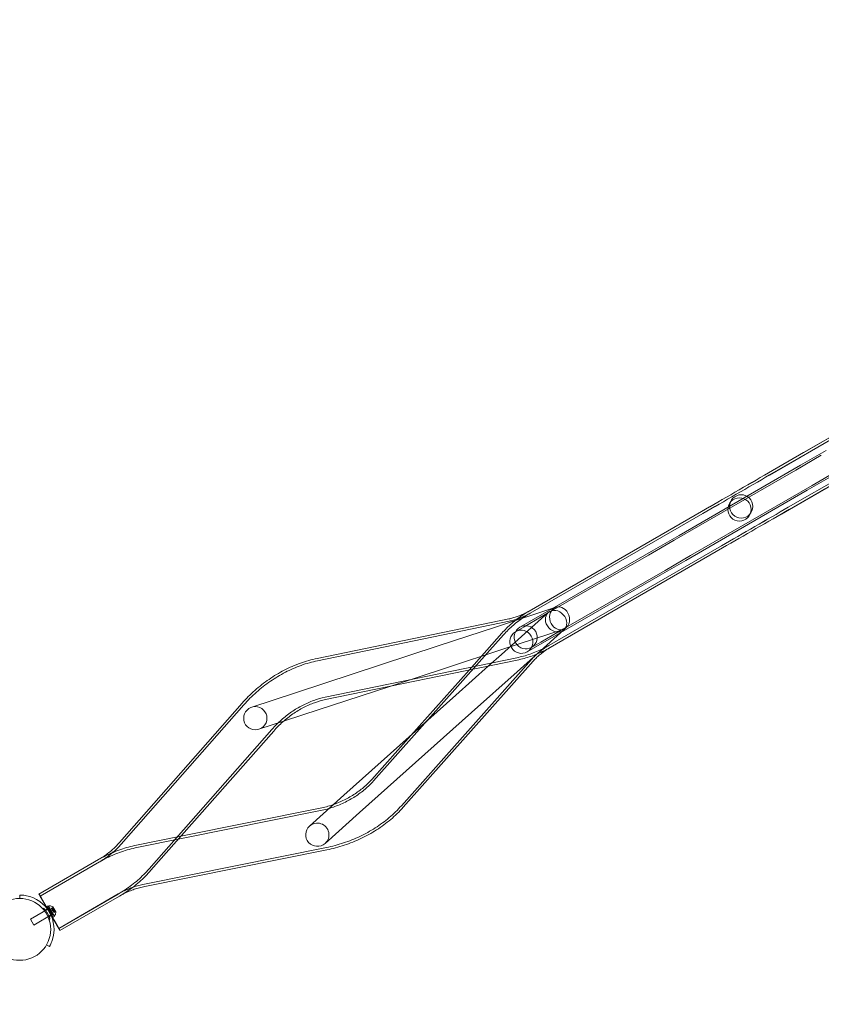
# Model space of a CAD drawing. Extents: x -695 to 12, y 506 to 929.
# Drawn here: x -381 to -335, y 592 to 647 of the extents above; entities that cross this region are included whole.
import ezdxf

# ---------------------------------------------------------------- set-up
doc = ezdxf.new("R2010")
doc.units = 0
doc.header["$MEASUREMENT"] = 0
doc.header["$PDMODE"] = 68
doc.header["$PDSIZE"] = 5
doc.styles.get("Standard").update_dxf_attribs({"font": 'Helvetica LT 57 Condensed_0.ttf'})
doc.dimstyles.new('FEET-METERS', dxfattribs={"dimtxt": 12, "dimasz": 7, "dimexe": 3, "dimexo": 3, "dimgap": 3, "dimtad": 0, "dimdec": 1, "dimzin": 3, "dimdsep": 46, "dimlunit": 4, "dimtxsty": 'Standard', "dimcen": 0.09, "dimadec": 0, "dimazin": 0, "dimtfac": 2, "dimtdec": 1, "dimtofl": 0, "dimtmove": 0, "dimatfit": 3, "dimfxl": 1, "dimfrac": 2, "dimtolj": 1, "dimtzin": 3, "dimarcsym": 0})

# ---------------------------------------------------------------- blocks, each defined once
blk = doc.blocks.new('*D181')
at = {"color": 0, "lineweight": -2, "transparency": 16777216}
for p, q in [((-379.499, 884.217), (-680.577, 884.217)), ((-677.577, 877.217), (-677.577, 750.919)), ((-677.577, 513.289), (-677.577, 656.97)), ((-427.495, 506.289), (-680.577, 506.289))]:
    blk.add_line(p, q, dxfattribs=at)
at = {"color": 0, "lineweight": 0, "transparency": 16777216}
for points in [[(-678.743, 877.217), (-676.41, 877.217), (-677.577, 884.217)], [(-678.743, 513.289), (-676.41, 513.289), (-677.577, 506.289)]]:
    blk.add_solid(points, dxfattribs=at)
at = {"layer": 'Defpoints', "color": 0, "lineweight": 0, "transparency": 16777216}
for p in [(-376.499, 884.217), (-677.577, 506.289), (-424.495, 506.289)]:
    blk.add_point(p, dxfattribs=at)
at = {"color": 0, "lineweight": 0, "transparency": 16777216, "insert": (-677.577, 703.944), "char_height": 12, "attachment_point": 5, "rotation": 90}
blk.add_mtext('\\A1;31\'-6" [9.6M]', dxfattribs=at)
blk = doc.blocks.new('new block')
at = {"color": 0, "linetype": 'Continuous', "lineweight": 0}
for p, q in [((-338.364, 621.697), (-328.641, 627.314)), ((-338.297, 621.581), (-328.574, 627.198)), ((-338.297, 621.582), (-328.571, 627.195)), ((-336.377, 622.845), (-328.638, 627.311)), ((-337.244, 619.757), (-327.518, 625.37)), ((-337.243, 619.757), (-327.52, 625.373)), ((-337.176, 619.641), (-327.453, 625.257)), ((-338.364, 621.698), (-336.377, 622.845)), ((-335.377, 622.697), (-336.825, 621.861)), ((-335.1, 622.97), (-336.548, 622.134)), ((-343.416, 618.169), (-336.548, 622.134)), ((-336.825, 621.861), (-343.693, 617.896)), ((-336.168, 620.722), (-334.72, 621.558)), ((-335.89, 620.996), (-334.442, 621.832)), ((-342.758, 617.031), (-335.89, 620.996)), ((-336.168, 620.722), (-343.035, 616.757)), ((-337.177, 619.641), (-335.189, 620.788)), ((-351.887, 613.892), (-342.141, 619.518)), ((-351.886, 613.889), (-342.14, 619.516)), ((-351.82, 613.776), (-342.074, 619.402)), ((-351.819, 613.773), (-342.073, 619.4)), ((-343.416, 618.169), (-344.864, 617.333)), ((-343.693, 617.896), (-345.141, 617.06)), ((-345.141, 617.06), (-350.878, 613.748)), ((-350.767, 611.951), (-341.021, 617.578)), ((-350.765, 611.948), (-341.02, 617.576)), ((-350.7, 611.835), (-340.954, 617.461)), ((-350.698, 611.832), (-340.953, 617.46)), ((-350.601, 614.021), (-344.864, 617.333)), ((-344.483, 615.921), (-343.035, 616.757)), ((-344.206, 616.194), (-342.758, 617.031)), ((-349.943, 612.882), (-344.206, 616.194)), ((-344.483, 615.921), (-350.22, 612.609)), ((-350.366, 614.107), (-353.731, 613.002)), ((-350.801, 613.809), (-353.441, 611.447)), ((-350.878, 613.748), (-352.164, 613.005)), ((-350.601, 614.021), (-351.887, 613.278)), ((-363.859, 611.217), (-353.035, 613.449)), ((-363.832, 611.085), (-353.008, 613.318)), ((-352.404, 612.98), (-351.887, 613.278)), ((-353.731, 613.002), (-357.016, 611.923)), ((-355.277, 610.562), (-353.43, 612.638)), ((-349.956, 612.858), (-353.321, 611.753)), ((-352.164, 613.005), (-352.651, 612.724)), ((-351.507, 611.866), (-350.22, 612.609)), ((-349.924, 612.829), (-351.454, 611.461)), ((-351.23, 612.139), (-349.943, 612.882)), ((-360.675, 604.292), (-353.33, 612.549)), ((-351.746, 611.841), (-351.23, 612.139)), ((-357.016, 611.923), (-365.079, 609.274)), ((-356.606, 610.674), (-353.321, 611.753)), ((-351.507, 611.866), (-351.993, 611.585)), ((-363.406, 609.022), (-352.583, 611.255)), ((-363.379, 608.891), (-352.556, 611.123)), ((-359.101, 602.892), (-351.756, 611.148)), ((-359.001, 602.803), (-351.656, 611.059)), ((-353.441, 611.447), (-354.177, 610.789)), ((-351.454, 611.461), (-352.564, 610.467)), ((-356.606, 610.674), (-359.762, 609.637)), ((-358.575, 606.854), (-355.277, 610.562)), ((-354.177, 610.789), (-356.018, 609.142)), ((-355.141, 608.162), (-352.564, 610.467)), ((-365.079, 609.274), (-367.558, 608.46)), ((-359.762, 609.637), (-364.669, 608.025)), ((-356.018, 609.142), (-362.343, 603.483)), ((-368.097, 608.684), (-375.028, 600.813)), ((-367.997, 608.595), (-374.927, 600.725)), ((-355.141, 608.162), (-361.467, 602.503)), ((-367.148, 607.21), (-365.762, 607.666)), ((-365.762, 607.666), (-364.669, 608.025)), ((-366.415, 607.203), (-373.346, 599.332)), ((-366.315, 607.114), (-373.246, 599.244)), ((-360.775, 604.381), (-358.575, 606.854)), ((-362.343, 603.483), (-364.288, 601.744)), ((-363.755, 602.595), (-374.037, 600.528)), ((-363.782, 602.727), (-371.554, 601.164)), ((-363.411, 600.764), (-361.467, 602.503)), ((-371.554, 601.164), (-374.063, 600.66)), ((-363.34, 600.53), (-373.622, 598.463)), ((-363.314, 600.398), (-373.595, 598.331)), ((-376.214, 599.847), (-379.578, 597.903)), ((-376.211, 599.845), (-379.577, 597.903)), ((-376.147, 599.731), (-379.511, 597.787)), ((-376.144, 599.729), (-379.51, 597.787)), ((-380.662, 597.843), (-380.662, 597.656)), ((-375.092, 597.903), (-378.458, 595.962)), ((-375.093, 597.907), (-378.457, 595.963)), ((-375.025, 597.787), (-378.391, 595.846)), ((-375.026, 597.791), (-378.39, 595.846)), ((-380.051, 596.475), (-378.971, 597.099)), ((-379.214, 596.995), (-379.05, 597.089)), ((-379.135, 597.184), (-379.128, 597.188)), ((-379.135, 597.184), (-378.971, 596.9)), ((-379.128, 597.188), (-379.049, 597.234)), ((-379.06, 597.053), (-378.973, 597.103)), ((-379.049, 597.234), (-378.885, 596.95)), ((-378.995, 597.229), (-379.031, 597.209)), ((-379.031, 597.209), (-378.718, 596.667)), ((-378.971, 597.099), (-378.968, 597.1)), ((-378.864, 597.097), (-378.781, 597.145)), ((-378.864, 597.097), (-378.859, 597.089)), ((-378.783, 597.142), (-378.863, 597.095)), ((-378.778, 597.134), (-378.859, 597.088)), ((-378.825, 597.029), (-378.859, 597.089)), ((-378.801, 597.1), (-378.849, 597.072)), ((-378.849, 597.072), (-378.801, 597.099)), ((-378.832, 597.042), (-378.741, 597.095)), ((-378.823, 597.026), (-378.825, 597.029)), ((-378.776, 597.056), (-378.824, 597.028)), ((-378.775, 597.054), (-378.823, 597.026)), ((-378.802, 596.99), (-378.823, 597.026)), ((-378.721, 597.036), (-378.802, 596.99)), ((-378.801, 597.099), (-378.79, 597.158)), ((-378.713, 597.021), (-378.793, 596.975)), ((-378.619, 596.897), (-378.783, 597.18)), ((-378.741, 597.095), (-378.671, 596.975)), ((-380.051, 596.475), (-379.863, 596.151)), ((-379.863, 596.151), (-378.783, 596.774)), ((-378.995, 596.616), (-378.831, 596.71)), ((-378.971, 596.9), (-378.938, 596.919)), ((-378.956, 596.873), (-378.971, 596.9)), ((-378.956, 596.873), (-378.922, 596.892)), ((-378.956, 596.873), (-378.792, 596.589)), ((-378.938, 596.919), (-378.885, 596.95)), ((-378.922, 596.892), (-378.869, 596.923)), ((-378.869, 596.923), (-378.885, 596.95)), ((-378.869, 596.923), (-378.705, 596.639)), ((-378.867, 596.72), (-378.781, 596.77)), ((-378.828, 596.965), (-378.817, 597.016)), ((-378.828, 596.965), (-378.778, 596.948)), ((-378.802, 596.99), (-378.794, 596.975)), ((-378.773, 596.939), (-378.794, 596.975)), ((-378.792, 596.589), (-378.785, 596.593)), ((-378.785, 596.593), (-378.705, 596.639)), ((-378.783, 596.774), (-378.781, 596.776)), ((-378.771, 596.936), (-378.773, 596.939)), ((-378.724, 596.966), (-378.772, 596.938)), ((-378.723, 596.964), (-378.771, 596.936)), ((-378.737, 596.876), (-378.771, 596.936)), ((-378.763, 596.922), (-378.671, 596.975)), ((-378.698, 596.921), (-378.746, 596.893)), ((-378.746, 596.893), (-378.698, 596.921)), ((-378.656, 596.923), (-378.737, 596.876)), ((-378.737, 596.876), (-378.732, 596.868)), ((-378.732, 596.868), (-378.648, 596.916)), ((-378.652, 596.915), (-378.732, 596.869)), ((-378.683, 596.688), (-378.718, 596.667)), ((-378.698, 596.921), (-378.641, 596.901)), ((-379.146, 595.031), (-378.984, 594.937))]:
    blk.add_line(p, q, dxfattribs=at)
for centre, radius in [((-339.902, 619.808), 0.657), ((-340.001, 619.638), 0.657), ((-367.353, 607.835), 0.657), ((-380.662, 595.906), 1.75), ((-380.662, 595.906), 1.75)]:
    blk.add_circle(centre, radius, dxfattribs=at)
for centre, radius, start, end in [((-363.85, 601.254), 0.657, 131.8151, 311.8151), ((-363.85, 601.254), 0.657, 311.8151, 131.8151), ((-380.662, 595.906), 1.938, 341.1599, 78.8401), ((-379.366, 597.105), 0.0156, 222.7832, 299.1897), ((-379.328, 597.037), 0.0625, 40.6737, 119.1897), ((-379.226, 597.229), 0.0156, 222.6567, 295.744), ((-379.189, 597.153), 0.0687, 40.6737, 115.744), ((-378.98, 597.202), 0.0313, 86.8703, 120), ((-379.004, 596.749), 0.485, 62.9261, 86.8703), ((-378.728, 597.146), 0.0625, 150.0032, 168.9292), ((-378.785, 597.179), 0.0025, 30, 63.1231), ((-378.785, 597.179), 0.0025, 330.0032, 30), ((-379.016, 596.496), 0.0625, -59.1897, 19.3263), ((-378.798, 596.488), 0.0156, 124.256, 197.3433), ((-378.845, 596.558), 0.0687, -55.744, 19.3263), ((-378.698, 596.715), 0.0313, 300, 333.1297), ((-379.103, 596.92), 0.485, 333.1297, 357.0739), ((-378.621, 596.96), 0.0625, 251.0708, 269.9968), ((-378.621, 596.895), 0.0025, 30, 89.9968), ((-378.621, 596.895), 0.0025, 356.8769, 30), ((-378.976, 596.428), 0.0156, 120.8103, 197.2168)]:
    blk.add_arc(centre, radius, start, end, dxfattribs=at)
at = {"color": 0, "linetype": 'Continuous', "lineweight": 0, "extrusion": (0, 0, -1)}
for centre, major_axis, ratio, start_param, end_param in [((-340.254, 620.606), (5.11, 2.95), 0.000176, -1.570796, -1.19192), ((-340.187, 620.49), (5.11, 2.95), 0.000176, -1.570796, -1.191918), ((-340.254, 620.606), (5.11, 2.95), 0.000176, -1.948946, -1.570797), ((-340.187, 620.49), (5.11, 2.95), 0.000176, -1.948947, -1.570797), ((-339.134, 618.666), (-5.109, -2.951), 0.000176, -1.949675, -1.570797), ((-339.067, 618.55), (-5.11, -2.951), 0.000176, -1.949673, -1.570797), ((-339.134, 618.666), (-5.109, -2.951), 0.000176, -1.570796, -1.192645), ((-339.067, 618.55), (-5.11, -2.951), 0.000176, -1.570796, -1.192647), ((-350.161, 613.483), (-0.205, 0.625), 0.839757, -3.141592653589786, 3.1415926535898), ((-352.075, 612.411), (-0.329, 0.569), 0.986835, -3.141592653589784, 3.141592653589802), ((-378.984, 596.875), (-0.593, 1.029), 0.000002, -1.226428, -0.000004), ((-378.984, 596.875), (-0.593, 1.029), 0.000002, -0.000011, 3.141582), ((-378.984, 596.875), (-0.526, 0.913), 0.000002, -0.000086, 3.141507), ((-378.984, 596.875), (0.526, -0.913), 0.000002, -0.000046, 3.141546), ((-378.984, 596.875), (-0.593, 1.029), 0.000002, -1.915396, -1.226422), ((-378.984, 596.875), (0.593, -1.029), 0.000002, 0.00013, 1.226324)]:
    blk.add_ellipse(centre, major_axis=major_axis, ratio=ratio, start_param=start_param, end_param=end_param, dxfattribs=at)
at = {"color": 0, "linetype": 'Continuous', "lineweight": 0}
for centre, major_axis, ratio, start_param, end_param in [((-340.254, 620.607), (5.109, 2.95), 0.000176, -1.570797, -1.191891), ((-340.187, 620.491), (5.109, 2.95), 0.000176, -1.570797, -1.191892), ((-340.254, 620.607), (5.109, 2.95), 0.000176, -1.948975, -1.570796), ((-340.187, 620.491), (5.109, 2.95), 0.000176, -1.948973, -1.570796), ((-339.134, 618.666), (-5.11, -2.949), 0.000176, -1.9497, -1.570796), ((-339.067, 618.55), (-5.11, -2.949), 0.000176, -1.949702, -1.570796), ((-339.134, 618.666), (-5.11, -2.949), 0.000176, -1.570797, -1.192619), ((-339.067, 618.55), (-5.11, -2.949), 0.000176, -1.570797, -1.192618), ((-350.363, 613.319), (0.438, -0.49), 0.839757, -3.141592653589755, 3.141592653589831), ((-352.322, 612.155), (-0.329, 0.569), 0.986835, -3.141592653589802, 3.141592653589785), ((-378.984, 596.875), (-0.594, 1.028), 0.000002, -0.000092, 1.226102), ((-378.984, 596.875), (-0.594, 1.028), 0.000002, -1.226196, 0.000001), ((-378.984, 596.875), (-0.527, 0.912), 0.000002, -1.180152, -0.000006), ((-378.984, 596.875), (-0.527, 0.912), 0.000002, 0.000067, 1.180211), ((-378.984, 596.875), (0.594, -1.028), 0.000002, -1.915395, 0.000004), ((-378.984, 596.875), (0.527, -0.912), 0.000002, -0.000132, 1.961314), ((-378.984, 596.875), (0.527, -0.912), 0.000002, -1.961442, 0.000007), ((-378.984, 596.875), (0.594, -1.028), 0.000002, -0.000163, 1.915233)]:
    blk.add_ellipse(centre, major_axis=major_axis, ratio=ratio, start_param=start_param, end_param=end_param, dxfattribs=at)
for points, knots in [([(-352.001, 613.825), (-352.078, 613.778), (-352.153, 613.731), (-352.339, 613.607), (-352.447, 613.53), (-352.659, 613.369), (-352.763, 613.285), (-352.964, 613.11), (-353.061, 613.02), (-353.25, 612.833), (-353.342, 612.737), (-353.43, 612.638)], [3.1612117, 3.1612117, 3.1612117, 3.1612117, 3.2010098, 3.2010098, 3.260488, 3.260488, 3.3199662, 3.3199662, 3.3794444, 3.3794444, 3.4389226, 3.4389226, 3.4389226, 3.4389226]), ([(-351.82, 613.776), (-351.934, 613.711), (-352.045, 613.642), (-352.262, 613.497), (-352.368, 613.422), (-352.576, 613.264), (-352.677, 613.182), (-352.874, 613.011), (-352.969, 612.923), (-353.154, 612.74), (-353.244, 612.646), (-353.33, 612.549)], [3.1415317, 3.1415317, 3.1415317, 3.1415317, 3.2010098, 3.2010098, 3.260488, 3.260488, 3.3199662, 3.3199662, 3.3794444, 3.3794444, 3.4389226, 3.4389226, 3.4389226, 3.4389226]), ([(-351.886, 613.889), (-351.958, 613.847), (-352.032, 613.808), (-352.181, 613.734), (-352.256, 613.699), (-352.409, 613.636), (-352.485, 613.606), (-352.641, 613.553), (-352.719, 613.528), (-352.876, 613.485), (-352.956, 613.466), (-353.035, 613.449)], [3.1415317, 3.1415317, 3.1415317, 3.1415317, 3.2010098, 3.2010098, 3.260488, 3.260488, 3.3199662, 3.3199662, 3.3794444, 3.3794444, 3.4389226, 3.4389226, 3.4389226, 3.4389226]), ([(-351.819, 613.773), (-351.894, 613.73), (-351.97, 613.689), (-352.124, 613.612), (-352.202, 613.577), (-352.359, 613.511), (-352.439, 613.48), (-352.6, 613.425), (-352.681, 613.4), (-352.844, 613.355), (-352.926, 613.335), (-353.008, 613.318)], [3.1415317, 3.1415317, 3.1415317, 3.1415317, 3.2010098, 3.2010098, 3.260488, 3.260488, 3.3199662, 3.3199662, 3.3794444, 3.3794444, 3.4389226, 3.4389226, 3.4389226, 3.4389226]), ([(-350.765, 611.948), (-350.878, 611.883), (-350.994, 611.821), (-351.227, 611.705), (-351.346, 611.651), (-351.587, 611.55), (-351.708, 611.504), (-351.954, 611.419), (-352.078, 611.38), (-352.329, 611.311), (-352.456, 611.281), (-352.583, 611.255)], [3.1415317, 3.1415317, 3.1415317, 3.1415317, 3.2010098, 3.2010098, 3.260488, 3.260488, 3.3199662, 3.3199662, 3.3794444, 3.3794444, 3.4389226, 3.4389226, 3.4389226, 3.4389226]), ([(-350.698, 611.832), (-350.814, 611.765), (-350.931, 611.702), (-351.17, 611.584), (-351.292, 611.528), (-351.537, 611.425), (-351.662, 611.378), (-351.913, 611.291), (-352.04, 611.252), (-352.296, 611.181), (-352.426, 611.15), (-352.556, 611.123)], [3.1415317, 3.1415317, 3.1415317, 3.1415317, 3.2010098, 3.2010098, 3.260488, 3.260488, 3.3199662, 3.3199662, 3.3794444, 3.3794444, 3.4389226, 3.4389226, 3.4389226, 3.4389226]), ([(-350.767, 611.951), (-350.842, 611.908), (-350.915, 611.863), (-351.059, 611.767), (-351.128, 611.718), (-351.264, 611.614), (-351.331, 611.56), (-351.459, 611.449), (-351.521, 611.391), (-351.641, 611.273), (-351.7, 611.211), (-351.756, 611.148)], [3.1415317, 3.1415317, 3.1415317, 3.1415317, 3.2010098, 3.2010098, 3.260488, 3.260488, 3.3199662, 3.3199662, 3.3794444, 3.3794444, 3.4389226, 3.4389226, 3.4389226, 3.4389226]), ([(-350.814, 611.767), (-350.847, 611.746), (-350.88, 611.725), (-350.982, 611.657), (-351.05, 611.609), (-351.181, 611.509), (-351.245, 611.457), (-351.369, 611.35), (-351.429, 611.294), (-351.545, 611.179), (-351.601, 611.12), (-351.656, 611.059)], [3.1729364, 3.1729364, 3.1729364, 3.1729364, 3.2010098, 3.2010098, 3.260488, 3.260488, 3.3199662, 3.3199662, 3.3794444, 3.3794444, 3.4389226, 3.4389226, 3.4389226, 3.4389226]), ([(-368.097, 608.684), (-367.872, 608.939), (-367.631, 609.181), (-367.124, 609.633), (-366.857, 609.843), (-366.301, 610.226), (-366.013, 610.4), (-365.419, 610.706), (-365.114, 610.839), (-364.493, 611.062), (-364.177, 611.151), (-363.859, 611.217)], [4.4506065, 4.4506065, 4.4506065, 4.4506065, 4.5994919, 4.5994919, 4.7483774, 4.7483774, 4.8972629, 4.8972629, 5.0461484, 5.0461484, 5.1950339, 5.1950339, 5.1950339, 5.1950339]), ([(-367.997, 608.595), (-367.775, 608.847), (-367.538, 609.085), (-367.039, 609.53), (-366.776, 609.736), (-366.23, 610.113), (-365.946, 610.283), (-365.363, 610.585), (-365.063, 610.715), (-364.454, 610.934), (-364.144, 611.021), (-363.832, 611.085)], [4.4506065, 4.4506065, 4.4506065, 4.4506065, 4.5994919, 4.5994919, 4.7483774, 4.7483774, 4.8972629, 4.8972629, 5.0461484, 5.0461484, 5.1950339, 5.1950339, 5.1950339, 5.1950339]), ([(-366.415, 607.203), (-366.25, 607.391), (-366.073, 607.568), (-365.702, 607.899), (-365.507, 608.052), (-365.106, 608.329), (-364.898, 608.453), (-364.477, 608.671), (-364.263, 608.764), (-363.834, 608.917), (-363.619, 608.978), (-363.406, 609.022)], [4.4506065, 4.4506065, 4.4506065, 4.4506065, 4.5994919, 4.5994919, 4.7483774, 4.7483774, 4.8972629, 4.8972629, 5.0461484, 5.0461484, 5.1950339, 5.1950339, 5.1950339, 5.1950339]), ([(-366.315, 607.114), (-366.153, 607.298), (-365.98, 607.472), (-365.617, 607.795), (-365.427, 607.945), (-365.034, 608.215), (-364.832, 608.337), (-364.421, 608.549), (-364.212, 608.64), (-363.794, 608.789), (-363.585, 608.848), (-363.379, 608.891)], [4.4506065, 4.4506065, 4.4506065, 4.4506065, 4.5994919, 4.5994919, 4.7483774, 4.7483774, 4.8972629, 4.8972629, 5.0461484, 5.0461484, 5.1950339, 5.1950339, 5.1950339, 5.1950339]), ([(-363.755, 602.595), (-363.51, 602.645), (-363.268, 602.709), (-362.796, 602.865), (-362.566, 602.957), (-362.125, 603.167), (-361.914, 603.284), (-361.515, 603.54), (-361.327, 603.679), (-360.98, 603.974), (-360.82, 604.13), (-360.675, 604.292)], [4.4506065, 4.4506065, 4.4506065, 4.4506065, 4.5994919, 4.5994919, 4.7483774, 4.7483774, 4.8972629, 4.8972629, 5.0461484, 5.0461484, 5.1950339, 5.1950339, 5.1950339, 5.1950339]), ([(-362.92, 602.968), (-362.743, 603.032), (-362.57, 603.104), (-362.188, 603.285), (-361.981, 603.4), (-361.592, 603.65), (-361.409, 603.785), (-361.071, 604.072), (-360.915, 604.224), (-360.775, 604.381)], [4.632835, 4.632835, 4.632835, 4.632835, 4.7483774, 4.7483774, 4.8972629, 4.8972629, 5.0461484, 5.0461484, 5.1950339, 5.1950339, 5.1950339, 5.1950339]), ([(-363.782, 602.727), (-363.542, 602.775), (-363.305, 602.838), (-363.022, 602.931), (-362.971, 602.949), (-362.92, 602.968)], [4.4506065, 4.4506065, 4.4506065, 4.4506065, 4.5994919, 4.5994919, 4.632835, 4.632835, 4.632835, 4.632835]), ([(-363.34, 600.53), (-363.011, 600.596), (-362.687, 600.682), (-362.052, 600.892), (-361.742, 601.016), (-361.142, 601.301), (-360.853, 601.461), (-360.3, 601.816), (-360.037, 602.01), (-359.543, 602.429), (-359.313, 602.654), (-359.101, 602.892)], [4.4506065, 4.4506065, 4.4506065, 4.4506065, 4.5994919, 4.5994919, 4.7483774, 4.7483774, 4.8972629, 4.8972629, 5.0461484, 5.0461484, 5.1950339, 5.1950339, 5.1950339, 5.1950339]), ([(-363.314, 600.398), (-362.98, 600.466), (-362.65, 600.553), (-362.005, 600.767), (-361.689, 600.893), (-361.08, 601.182), (-360.785, 601.346), (-360.223, 601.706), (-359.955, 601.904), (-359.452, 602.331), (-359.217, 602.56), (-359.001, 602.803)], [4.4506065, 4.4506065, 4.4506065, 4.4506065, 4.5994919, 4.5994919, 4.7483774, 4.7483774, 4.8972629, 4.8972629, 5.0461484, 5.0461484, 5.1950339, 5.1950339, 5.1950339, 5.1950339]), ([(-376.211, 599.845), (-376.122, 599.896), (-376.035, 599.95), (-375.865, 600.063), (-375.782, 600.123), (-375.619, 600.248), (-375.54, 600.312), (-375.386, 600.447), (-375.311, 600.517), (-375.166, 600.662), (-375.096, 600.736), (-375.028, 600.813)], [4.7119075, 4.7119075, 4.7119075, 4.7119075, 4.7770779, 4.7770779, 4.8422483, 4.8422483, 4.9074187, 4.9074187, 4.9725892, 4.9725892, 5.0377596, 5.0377596, 5.0377596, 5.0377596]), ([(-376.147, 599.731), (-376.016, 599.807), (-375.883, 599.878), (-375.612, 600.012), (-375.475, 600.075), (-375.196, 600.19), (-375.054, 600.244), (-374.768, 600.341), (-374.624, 600.385), (-374.332, 600.464), (-374.185, 600.499), (-374.037, 600.528)], [4.7119075, 4.7119075, 4.7119075, 4.7119075, 4.7770779, 4.7770779, 4.8422483, 4.8422483, 4.9074187, 4.9074187, 4.9725892, 4.9725892, 5.0377596, 5.0377596, 5.0377596, 5.0377596]), ([(-376.144, 599.729), (-376.053, 599.781), (-375.963, 599.837), (-375.788, 599.954), (-375.703, 600.015), (-375.535, 600.143), (-375.454, 600.21), (-375.295, 600.348), (-375.218, 600.42), (-375.069, 600.569), (-374.997, 600.646), (-374.927, 600.725)], [4.7119075, 4.7119075, 4.7119075, 4.7119075, 4.7770779, 4.7770779, 4.8422483, 4.8422483, 4.9074187, 4.9074187, 4.9725892, 4.9725892, 5.0377596, 5.0377596, 5.0377596, 5.0377596]), ([(-376.084, 599.921), (-375.993, 599.971), (-375.9, 600.019), (-375.669, 600.133), (-375.529, 600.197), (-375.244, 600.315), (-375.1, 600.37), (-374.809, 600.469), (-374.661, 600.514), (-374.364, 600.594), (-374.214, 600.63), (-374.063, 600.66)], [4.7329425, 4.7329425, 4.7329425, 4.7329425, 4.7770779, 4.7770779, 4.8422483, 4.8422483, 4.9074187, 4.9074187, 4.9725892, 4.9725892, 5.0377596, 5.0377596, 5.0377596, 5.0377596]), ([(-375.092, 597.903), (-374.961, 597.979), (-374.832, 598.059), (-374.581, 598.226), (-374.458, 598.314), (-374.218, 598.498), (-374.101, 598.593), (-373.874, 598.792), (-373.763, 598.895), (-373.549, 599.109), (-373.446, 599.219), (-373.346, 599.332)], [4.7119075, 4.7119075, 4.7119075, 4.7119075, 4.7770779, 4.7770779, 4.8422483, 4.8422483, 4.9074187, 4.9074187, 4.9725892, 4.9725892, 5.0377596, 5.0377596, 5.0377596, 5.0377596]), ([(-375.025, 597.787), (-374.891, 597.864), (-374.76, 597.945), (-374.504, 598.116), (-374.379, 598.206), (-374.134, 598.393), (-374.015, 598.491), (-373.784, 598.693), (-373.671, 598.798), (-373.453, 599.016), (-373.347, 599.128), (-373.246, 599.244)], [4.7119075, 4.7119075, 4.7119075, 4.7119075, 4.7770779, 4.7770779, 4.8422483, 4.8422483, 4.9074187, 4.9074187, 4.9725892, 4.9725892, 5.0377596, 5.0377596, 5.0377596, 5.0377596]), ([(-375.093, 597.907), (-375.001, 597.96), (-374.909, 598.009), (-374.72, 598.103), (-374.624, 598.146), (-374.429, 598.227), (-374.331, 598.264), (-374.131, 598.332), (-374.031, 598.363), (-373.827, 598.418), (-373.725, 598.442), (-373.622, 598.463)], [4.7119075, 4.7119075, 4.7119075, 4.7119075, 4.7770779, 4.7770779, 4.8422483, 4.8422483, 4.9074187, 4.9074187, 4.9725892, 4.9725892, 5.0377596, 5.0377596, 5.0377596, 5.0377596]), ([(-374.896, 597.863), (-374.85, 597.888), (-374.802, 597.912), (-374.663, 597.981), (-374.57, 598.024), (-374.381, 598.102), (-374.285, 598.139), (-374.091, 598.205), (-373.993, 598.234), (-373.795, 598.288), (-373.696, 598.311), (-373.595, 598.331)], [4.7432967, 4.7432967, 4.7432967, 4.7432967, 4.7770779, 4.7770779, 4.8422483, 4.8422483, 4.9074187, 4.9074187, 4.9725892, 4.9725892, 5.0377596, 5.0377596, 5.0377596, 5.0377596]), ([(-380.287, 597.807), (-380.334, 597.816), (-380.384, 597.824), (-380.476, 597.835), (-380.519, 597.838), (-380.585, 597.842), (-380.614, 597.843), (-380.653, 597.843), (-380.662, 597.843), (-380.662, 597.843)], [1.7220398, 1.7220398, 1.7220398, 1.7220398, 1.8644277, 1.8644277, 2.0068156, 2.0068156, 2.1481085, 2.1481085, 2.2894015, 2.2894015, 2.2894015, 2.2894015]), ([(-378.957, 596.516), (-378.957, 596.516), (-378.957, 596.517), (-378.958, 596.522), (-378.963, 596.535), (-378.98, 596.579), (-378.991, 596.607), (-379.017, 596.667), (-379.031, 596.697), (-379.061, 596.756), (-379.077, 596.785), (-379.093, 596.812), (-379.102, 596.829), (-379.112, 596.846), (-379.138, 596.888), (-379.155, 596.912), (-379.186, 596.957), (-379.2, 596.977), (-379.233, 597.02), (-379.249, 597.04), (-379.274, 597.07), (-379.281, 597.078), (-379.281, 597.078)], [0, 0, 0, 0, 0.0280862, 0.0280862, 0.1629228, 0.1629228, 0.29074, 0.29074, 0.3972203, 0.3972203, 0.4892242, 0.4892242, 0.4892242, 0.5448471, 0.5448471, 0.6338437, 0.6338437, 0.7195411, 0.7195411, 0.8417963, 0.8417963, 0.9784484, 0.9784484, 0.9784484, 0.9784484]), ([(-378.78, 596.581), (-378.78, 596.581), (-378.78, 596.581), (-378.782, 596.586), (-378.788, 596.602), (-378.806, 596.649), (-378.818, 596.68), (-378.847, 596.747), (-378.863, 596.78), (-378.896, 596.845), (-378.912, 596.876), (-378.93, 596.906), (-378.941, 596.925), (-378.951, 596.943), (-378.98, 596.989), (-378.998, 597.016), (-379.032, 597.065), (-379.049, 597.088), (-379.084, 597.134), (-379.102, 597.157), (-379.129, 597.189), (-379.137, 597.198), (-379.137, 597.198)], [0, 0, 0, 0, 0.0280862, 0.0280862, 0.1629228, 0.1629228, 0.29074, 0.29074, 0.3972203, 0.3972203, 0.4892242, 0.4892242, 0.4892242, 0.5448471, 0.5448471, 0.6338437, 0.6338437, 0.7195411, 0.7195411, 0.8417963, 0.8417963, 0.9784484, 0.9784484, 0.9784484, 0.9784484]), ([(-378.801, 597.1), (-378.801, 597.1), (-378.801, 597.1), (-378.801, 597.1), (-378.801, 597.1), (-378.801, 597.1)], [0.006463967, 0.006463967, 0.006463967, 0.006463967, 0.007125803, 0.007125803, 0.007719964, 0.007719964, 0.007719964, 0.007719964]), ([(-378.783, 597.142), (-378.782, 597.143), (-378.782, 597.143), (-378.782, 597.144), (-378.782, 597.144), (-378.782, 597.144)], [0.007300399, 0.007300399, 0.007300399, 0.007300399, 0.009949303, 0.009949303, 0.010414835, 0.010414835, 0.010414835, 0.010414835]), ([(-378.782, 597.144), (-378.781, 597.144), (-378.781, 597.144), (-378.781, 597.144), (-378.781, 597.145), (-378.78, 597.145), (-378.78, 597.145), (-378.779, 597.145), (-378.779, 597.145), (-378.779, 597.144), (-378.779, 597.144), (-378.779, 597.144), (-378.779, 597.144), (-378.779, 597.144), (-378.779, 597.144), (-378.779, 597.144), (-378.779, 597.144), (-378.779, 597.144), (-378.779, 597.144), (-378.779, 597.144), (-378.779, 597.144), (-378.779, 597.144), (-378.779, 597.143), (-378.778, 597.143), (-378.778, 597.142), (-378.778, 597.141), (-378.778, 597.14), (-378.778, 597.139), (-378.778, 597.138), (-378.778, 597.138)], [0, 0, 0, 0, 0.00041176, 0.00041176, 0.00365422, 0.00365422, 0.00610875, 0.00610875, 0.00796436, 0.00796436, 0.00817423, 0.00817423, 0.00825796, 0.00825796, 0.00832097, 0.00832097, 0.00839048, 0.00839048, 0.00848722, 0.00848722, 0.00871815, 0.00871815, 0.01015814, 0.01015814, 0.01218673, 0.01218673, 0.01468858, 0.01468858, 0.01665151, 0.01665151, 0.01665151, 0.01665151]), ([(-378.778, 597.138), (-378.778, 597.138), (-378.778, 597.138), (-378.778, 597.139), (-378.778, 597.14), (-378.778, 597.142), (-378.778, 597.142), (-378.778, 597.143), (-378.779, 597.144), (-378.779, 597.144), (-378.779, 597.144), (-378.779, 597.144), (-378.779, 597.144), (-378.779, 597.144), (-378.779, 597.144), (-378.779, 597.144), (-378.779, 597.144), (-378.779, 597.144), (-378.779, 597.144), (-378.779, 597.144), (-378.779, 597.144), (-378.779, 597.144), (-378.779, 597.145), (-378.78, 597.145), (-378.78, 597.145), (-378.78, 597.145), (-378.781, 597.145), (-378.781, 597.144), (-378.781, 597.144), (-378.782, 597.144)], [0, 0, 0, 0, 0.00041106, 0.00041106, 0.0035373, 0.0035373, 0.00597776, 0.00597776, 0.00795862, 0.00795862, 0.008168, 0.008168, 0.00825376, 0.00825376, 0.00831721, 0.00831721, 0.00838612, 0.00838612, 0.00848005, 0.00848005, 0.00869554, 0.00869554, 0.01012717, 0.01012717, 0.01214334, 0.01214334, 0.01467282, 0.01467282, 0.01665013, 0.01665013, 0.01665013, 0.01665013]), ([(-378.778, 597.138), (-378.778, 597.137), (-378.778, 597.137), (-378.778, 597.137), (-378.778, 597.136), (-378.778, 597.136)], [0.026417714, 0.026417714, 0.026417714, 0.026417714, 0.026883246, 0.026883246, 0.028070805, 0.028070805, 0.028070805, 0.028070805]), ([(-378.776, 597.057), (-378.776, 597.057), (-378.776, 597.057), (-378.776, 597.056), (-378.776, 597.055), (-378.775, 597.054), (-378.775, 597.054), (-378.775, 597.054)], [0.006463967, 0.006463967, 0.006463967, 0.006463967, 0.007125803, 0.007125803, 0.009029787, 0.009029787, 0.010339612, 0.010339612, 0.010339612, 0.010339612]), ([(-378.774, 597.053), (-378.774, 597.053), (-378.774, 597.054), (-378.775, 597.054), (-378.775, 597.054), (-378.775, 597.054)], [0.006463967, 0.006463967, 0.006463967, 0.006463967, 0.007125803, 0.007125803, 0.007719964, 0.007719964, 0.007719964, 0.007719964]), ([(-378.721, 597.036), (-378.721, 597.036), (-378.72, 597.036), (-378.719, 597.036), (-378.719, 597.036), (-378.719, 597.036)], [0.007300399, 0.007300399, 0.007300399, 0.007300399, 0.009949303, 0.009949303, 0.010414835, 0.010414835, 0.010414835, 0.010414835]), ([(-378.719, 597.036), (-378.719, 597.036), (-378.719, 597.036), (-378.718, 597.035), (-378.717, 597.035), (-378.716, 597.034), (-378.716, 597.034), (-378.714, 597.032), (-378.714, 597.032), (-378.714, 597.031), (-378.714, 597.031), (-378.713, 597.031), (-378.713, 597.031), (-378.713, 597.031), (-378.713, 597.031), (-378.713, 597.031), (-378.713, 597.031), (-378.713, 597.031), (-378.713, 597.031), (-378.713, 597.031), (-378.713, 597.031), (-378.713, 597.03), (-378.713, 597.03), (-378.712, 597.029), (-378.712, 597.028), (-378.712, 597.027), (-378.712, 597.026), (-378.712, 597.025), (-378.712, 597.024), (-378.712, 597.024)], [0, 0, 0, 0, 0.00041393, 0.00041393, 0.00331032, 0.00331032, 0.00567645, 0.00567645, 0.00794407, 0.00794407, 0.00816309, 0.00816309, 0.00825092, 0.00825092, 0.00831521, 0.00831521, 0.00838441, 0.00838441, 0.0084776, 0.0084776, 0.00868657, 0.00868657, 0.01011525, 0.01011525, 0.0121263, 0.0121263, 0.01466595, 0.01466595, 0.01664838, 0.01664838, 0.01664838, 0.01664838]), ([(-378.712, 597.024), (-378.712, 597.024), (-378.712, 597.024), (-378.712, 597.025), (-378.712, 597.025), (-378.712, 597.027), (-378.712, 597.028), (-378.713, 597.029), (-378.713, 597.03), (-378.713, 597.031), (-378.713, 597.031), (-378.713, 597.031), (-378.713, 597.031), (-378.713, 597.031), (-378.713, 597.031), (-378.713, 597.031), (-378.713, 597.031), (-378.713, 597.031), (-378.713, 597.031), (-378.714, 597.031), (-378.714, 597.031), (-378.714, 597.032), (-378.714, 597.032), (-378.715, 597.033), (-378.715, 597.033), (-378.716, 597.034), (-378.717, 597.035), (-378.718, 597.035), (-378.719, 597.036), (-378.719, 597.036)], [0, 0, 0, 0, 0.00041348, 0.00041348, 0.00335938, 0.00335938, 0.00572359, 0.00572359, 0.00794646, 0.00794646, 0.00816387, 0.00816387, 0.00825132, 0.00825132, 0.00831543, 0.00831543, 0.00838451, 0.00838451, 0.0084777, 0.0084777, 0.00868732, 0.00868732, 0.01011652, 0.01011652, 0.01212817, 0.01212817, 0.01466672, 0.01466672, 0.01664861, 0.01664861, 0.01664861, 0.01664861]), ([(-378.712, 597.024), (-378.712, 597.023), (-378.712, 597.023), (-378.712, 597.023), (-378.712, 597.023), (-378.712, 597.022)], [0.026417714, 0.026417714, 0.026417714, 0.026417714, 0.026883246, 0.026883246, 0.028070805, 0.028070805, 0.028070805, 0.028070805]), ([(-378.724, 596.967), (-378.724, 596.967), (-378.724, 596.967), (-378.724, 596.966), (-378.724, 596.966), (-378.724, 596.965), (-378.723, 596.965), (-378.723, 596.964)], [0.006463967, 0.006463967, 0.006463967, 0.006463967, 0.007125803, 0.007125803, 0.009029787, 0.009029787, 0.010339612, 0.010339612, 0.010339612, 0.010339612]), ([(-378.722, 596.963), (-378.722, 596.964), (-378.722, 596.964), (-378.723, 596.964), (-378.723, 596.964), (-378.723, 596.964)], [0.006463967, 0.006463967, 0.006463967, 0.006463967, 0.007125803, 0.007125803, 0.007719964, 0.007719964, 0.007719964, 0.007719964]), ([(-378.697, 596.92), (-378.697, 596.92), (-378.697, 596.92), (-378.698, 596.921), (-378.698, 596.921), (-378.698, 596.921)], [0.006463967, 0.006463967, 0.006463967, 0.006463967, 0.007125803, 0.007125803, 0.009029787, 0.009029787, 0.009029787, 0.009029787]), ([(-378.656, 596.923), (-378.655, 596.923), (-378.654, 596.922), (-378.654, 596.922), (-378.653, 596.922), (-378.653, 596.922)], [0.007300399, 0.007300399, 0.007300399, 0.007300399, 0.009949303, 0.009949303, 0.010414835, 0.010414835, 0.010414835, 0.010414835]), ([(-378.65, 596.915), (-378.65, 596.915), (-378.65, 596.915), (-378.649, 596.916), (-378.648, 596.916), (-378.648, 596.916), (-378.648, 596.916), (-378.648, 596.917), (-378.648, 596.917), (-378.648, 596.918), (-378.648, 596.918), (-378.648, 596.918), (-378.648, 596.918), (-378.648, 596.918), (-378.648, 596.918), (-378.648, 596.918), (-378.648, 596.918), (-378.648, 596.918), (-378.648, 596.918), (-378.648, 596.918), (-378.648, 596.918), (-378.648, 596.918), (-378.648, 596.918), (-378.649, 596.919), (-378.649, 596.919), (-378.65, 596.92), (-378.651, 596.92), (-378.652, 596.921), (-378.653, 596.921), (-378.653, 596.922)], [0, 0, 0, 0, 0.00041232, 0.00041232, 0.00367036, 0.00367036, 0.0061271, 0.0061271, 0.00796491, 0.00796491, 0.00815345, 0.00815345, 0.00825503, 0.00825503, 0.00831852, 0.00831852, 0.00838777, 0.00838777, 0.00848273, 0.00848273, 0.00870295, 0.00870295, 0.01013563, 0.01013563, 0.01215525, 0.01215525, 0.01467787, 0.01467787, 0.0166517, 0.0166517, 0.0166517, 0.0166517]), ([(-378.653, 596.922), (-378.653, 596.922), (-378.653, 596.921), (-378.652, 596.921), (-378.651, 596.92), (-378.65, 596.92), (-378.649, 596.919), (-378.649, 596.918), (-378.648, 596.918), (-378.648, 596.918), (-378.648, 596.918), (-378.648, 596.918), (-378.648, 596.918), (-378.648, 596.918), (-378.648, 596.918), (-378.648, 596.918), (-378.648, 596.918), (-378.648, 596.918), (-378.648, 596.918), (-378.648, 596.918), (-378.648, 596.918), (-378.648, 596.917), (-378.648, 596.917), (-378.648, 596.917), (-378.648, 596.916), (-378.648, 596.916), (-378.648, 596.916), (-378.649, 596.916), (-378.649, 596.916), (-378.65, 596.915)], [0, 0, 0, 0, 0.00041133, 0.00041133, 0.0035034, 0.0035034, 0.00594033, 0.00594033, 0.00795678, 0.00795678, 0.00816734, 0.00816734, 0.00825334, 0.00825334, 0.00831687, 0.00831687, 0.00838579, 0.00838579, 0.00847957, 0.00847957, 0.00869405, 0.00869405, 0.01012524, 0.01012524, 0.01214061, 0.01214061, 0.01467168, 0.01467168, 0.01664979, 0.01664979, 0.01664979, 0.01664979]), ([(-378.65, 596.915), (-378.65, 596.915), (-378.65, 596.915), (-378.65, 596.915), (-378.65, 596.915), (-378.651, 596.915)], [0.026417714, 0.026417714, 0.026417714, 0.026417714, 0.026883246, 0.026883246, 0.028070805, 0.028070805, 0.028070805, 0.028070805]), ([(-378.984, 594.937), (-378.984, 594.937), (-378.979, 594.945), (-378.961, 594.979), (-378.947, 595.004), (-378.917, 595.064), (-378.898, 595.102), (-378.862, 595.188), (-378.844, 595.235), (-378.828, 595.28)], [2.2894015, 2.2894015, 2.2894015, 2.2894015, 2.4306944, 2.4306944, 2.5719874, 2.5719874, 2.7143753, 2.7143753, 2.8567632, 2.8567632, 2.8567632, 2.8567632])]:
    blk.add_open_spline(points, degree=3, knots=knots, dxfattribs=at)
for points in [[(-351.887, 613.892), (-351.926, 613.87), (-351.964, 613.848), (-352.001, 613.825)], [(-350.7, 611.835), (-350.738, 611.813), (-350.776, 611.79), (-350.814, 611.767)], [(-376.214, 599.847), (-376.171, 599.872), (-376.128, 599.897), (-376.084, 599.921)], [(-375.026, 597.791), (-374.983, 597.816), (-374.94, 597.84), (-374.896, 597.863)], [(-378.801, 597.099), (-378.801, 597.099), (-378.801, 597.099), (-378.801, 597.1)], [(-378.801, 597.099), (-378.801, 597.099), (-378.801, 597.099), (-378.801, 597.1)], [(-378.801, 597.099), (-378.801, 597.099), (-378.801, 597.099), (-378.801, 597.1)], [(-378.801, 597.099), (-378.801, 597.099), (-378.801, 597.099), (-378.801, 597.1)], [(-378.778, 597.134), (-378.778, 597.135), (-378.778, 597.136), (-378.778, 597.136)], [(-378.713, 597.021), (-378.713, 597.022), (-378.713, 597.022), (-378.712, 597.022)], [(-378.652, 596.915), (-378.651, 596.915), (-378.651, 596.915), (-378.651, 596.915)]]:
    blk.add_open_spline(points, degree=3, dxfattribs=at)
for points, weights in [([(-378.801, 597.1), (-378.798, 597.115), (-378.782, 597.143)], [1.2877924798, 1.2144124615, 1.05685445761]), ([(-378.783, 597.142), (-378.798, 597.115), (-378.801, 597.1)], [1.06120691497, 1.21890298912, 1.29071555247]), ([(-378.776, 597.057), (-378.781, 597.087), (-378.778, 597.136)], [1.2877924798, 1.2144124615, 1.05685445761]), ([(-378.778, 597.134), (-378.781, 597.086), (-378.776, 597.056)], [1.06120691497, 1.21890298912, 1.29071555247]), ([(-378.721, 597.036), (-378.757, 597.044), (-378.775, 597.054)], [1.06120691497, 1.21890298912, 1.29071555247]), ([(-378.774, 597.053), (-378.756, 597.044), (-378.72, 597.036)], [1.2877924798, 1.2144124615, 1.05685445761]), ([(-378.724, 596.967), (-378.724, 596.987), (-378.712, 597.022)], [1.2877924798, 1.2144124615, 1.05685445761]), ([(-378.713, 597.021), (-378.724, 596.986), (-378.724, 596.966)], [1.06120691497, 1.21890298912, 1.29071555247]), ([(-378.656, 596.923), (-378.7, 596.945), (-378.723, 596.964)], [1.06120691497, 1.21890298912, 1.29071555247]), ([(-378.722, 596.963), (-378.699, 596.944), (-378.655, 596.922)], [1.2877924798, 1.2144124615, 1.05685445761]), ([(-378.652, 596.915), (-378.683, 596.916), (-378.698, 596.921)], [1.06120691497, 1.21890298912, 1.29071555247]), ([(-378.697, 596.92), (-378.682, 596.916), (-378.651, 596.915)], [1.2877924798, 1.2144124615, 1.05685445761])]:
    blk.add_rational_spline(points, weights, degree=2, dxfattribs=at)
blk = doc.blocks.new('b312477')
at = {"lineweight": 0}
blk.add_blockref('new block', (439.719, 361.197), dxfattribs=at)

msp = doc.modelspace()

# ---------------------------------------------------------------- block references
at = {"lineweight": 0}
msp.add_blockref('b312477', (-439.719, -361.197), dxfattribs=at)

# ---------------------------------------------------------------- dimensions: what is measured, and where the dimension line sits
dim = msp.add_linear_dim(base=(-677.577, 506.289), p1=(-376.499, 884.217), p2=(-424.495, 506.289), angle=90, dimstyle='FEET-METERS', dxfattribs=at)
dim.commit()
dim.dimension.update_dxf_attribs({"geometry": '*D181', "text_midpoint": (-677.577, 703.944), "dimtype": 160})

doc.saveas('drawing.dxf')
